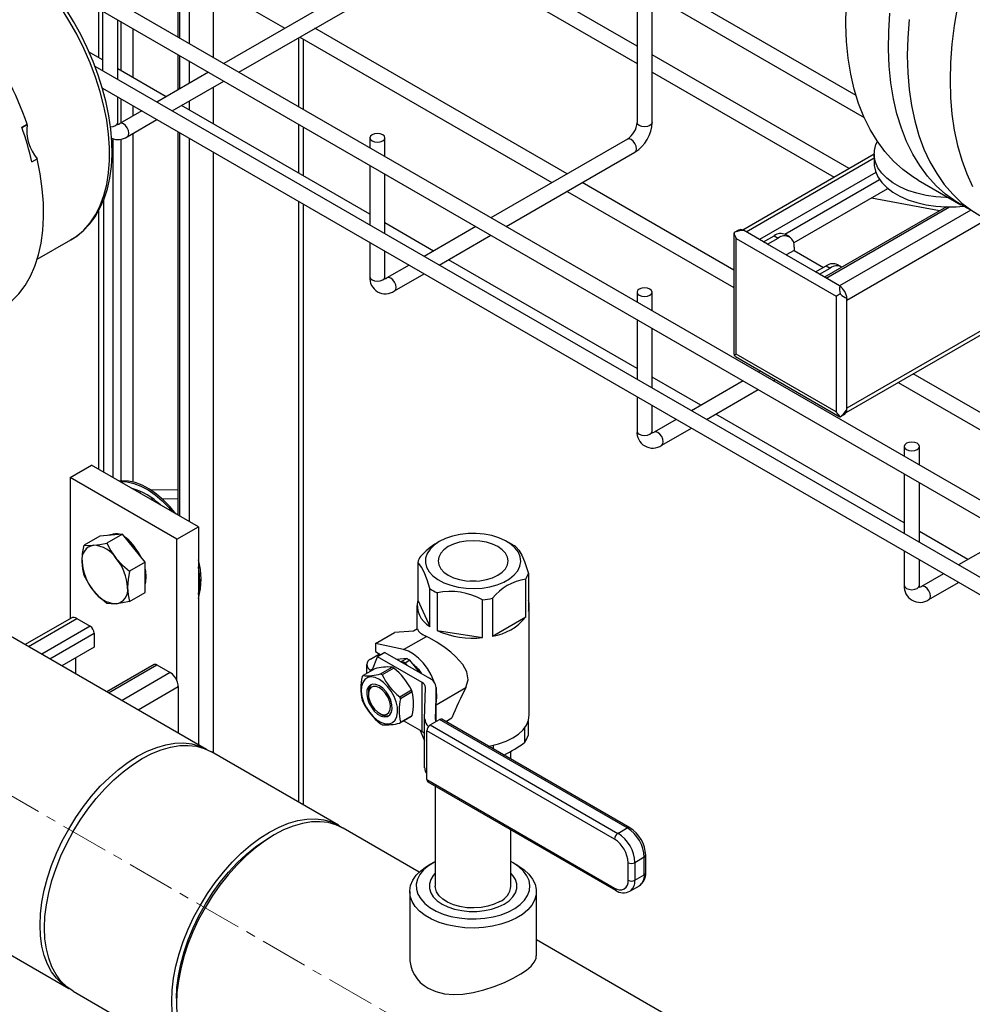
# Model space of a CAD drawing. Units: inches. Extents: x 8909 to 39694, y 618 to 5677.
# Drawn here: x 24467 to 24719, y 3212 to 3472 of the extents above; entities that cross this region are included whole.
import ezdxf

# ---------------------------------------------------------------- set-up
doc = ezdxf.new("R2010")
doc.units = ezdxf.units.IN
doc.header["$MEASUREMENT"] = 0
doc.linetypes.add('CENTERX2', pattern=[20.32, 12.7, -2.54, 2.54, -2.54])
for name, color, linetype in [('CABLE_TRAY', 2, 'Continuous'), ('PIPE_SUPPORT', 5, 'Continuous'), ('PIPING', 3, 'Continuous')]:
    doc.layers.add(name, color=color, linetype=linetype)

msp = doc.modelspace()

# ---------------------------------------------------------------- linework, layer by layer
at = {"color": 7, "linetype": 'Continuous', "lineweight": 25}
for p, q in [((24467.74, 3444), (24469.15, 3444.81)), ((24470.41, 3434.81), (24471.82, 3435.63)), ((24471.8, 3409.06), (24480.73, 3414.21)), ((24578.22, 3334.4), (24577.61, 3334.04)), ((24597.66, 3333.49), (24596.08, 3334.4)), ((24572.5, 3328.87), (24572.5, 3318.88)), ((24601.09, 3314.46), (24601.09, 3324.45)), ((24601.79, 3325.97), (24601.79, 3315.97)), ((24575.72, 3311.94), (24575.72, 3321.94)), ((24577.65, 3320.83), (24577.65, 3310.83)), ((24589.67, 3308.97), (24589.67, 3318.97)), ((24592.29, 3319.37), (24592.29, 3309.38)), ((24572.29, 3317.42), (24572.29, 3311.22)), ((24572.5, 3318.88), (24575.72, 3311.94)), ((24602.01, 3288.49), (24602.01, 3317.42)), ((24592.29, 3309.38), (24601.09, 3314.46)), ((24572.43, 3311.3), (24571.35, 3310.68)), ((24561.29, 3307.37), (24566.35, 3310.29)), ((24571.35, 3310.68), (24566.35, 3310.29)), ((24568.76, 3305.79), (24574.8, 3309.28)), ((24577.65, 3310.83), (24589.67, 3308.97)), ((24561.29, 3307.37), (24561.29, 3305.29)), ((24568.76, 3305.79), (24561.29, 3307.37)), ((24560.03, 3303.3), (24562.39, 3304.66)), ((24560.53, 3300.51), (24561.84, 3303.89)), ((24561.29, 3305.29), (24562.78, 3304.43)), ((24563.81, 3305.03), (24561.84, 3303.89)), ((24573.66, 3297.06), (24561.84, 3303.89)), ((24563.81, 3305.03), (24575.64, 3298.2)), ((24569.59, 3303.44), (24566.97, 3303.2)), ((24568.33, 3302.71), (24569.59, 3303.44)), ((24561.12, 3300.72), (24558.03, 3298.93)), ((24558.99, 3301.84), (24558.99, 3299.48)), ((24562.68, 3299.35), (24565.77, 3301.13)), ((24566.18, 3300.9), (24563.08, 3299.12)), ((24567.89, 3302.67), (24568.33, 3302.71)), ((24570.4, 3302.97), (24569.15, 3302.24)), ((24569.15, 3302.24), (24569.59, 3301.69)), ((24573.02, 3299.71), (24570.4, 3302.97)), ((24573.66, 3284.09), (24573.66, 3297.06)), ((24574.34, 3287.43), (24574.56, 3295.79)), ((24577.35, 3295.76), (24577.14, 3287.41)), ((24577.35, 3286.76), (24577.35, 3295.76)), ((24559.44, 3294.53), (24559.44, 3294.02)), ((24567.73, 3293.33), (24570.83, 3295.12)), ((24571.03, 3294.6), (24567.93, 3292.81)), ((24562.36, 3288.96), (24562.81, 3288.7)), ((24570.83, 3288.11), (24567.73, 3286.33)), ((24567.93, 3286.61), (24571.03, 3288.4)), ((24579.9, 3286.8), (24581.49, 3287.72)), ((24573.66, 3284.09), (24568.76, 3286.92)), ((24574.34, 3274.47), (24574.34, 3287.43)), ((24575.8, 3285.87), (24578.28, 3287.3)), ((24575.8, 3285.87), (24625.49, 3257.18)), ((24627.97, 3258.61), (24578.28, 3287.3)), ((24628.61, 3258.68), (24578.92, 3287.36)), ((24600.87, 3281.27), (24600.87, 3285.2)), ((24601.71, 3286.79), (24601.71, 3283.09)), ((24574.9, 3271.39), (24574.9, 3284.31)), ((24624.6, 3255.63), (24574.9, 3284.31)), ((24592.51, 3280.49), (24592.51, 3279.52)), ((24597.15, 3276.84), (24597.15, 3278.88)), ((24574.9, 3271.39), (24624.6, 3242.71)), ((24575.17, 3270.81), (24624.86, 3242.13)), ((24577.15, 3269.67), (24577.15, 3243.21)), ((24597.15, 3243.21), (24597.15, 3258.12)), ((24625.49, 3257.18), (24627.97, 3258.61)), ((24632.83, 3246.73), (24632.83, 3251.36)), ((24628.19, 3244.78), (24628.19, 3249.41)), ((24632.46, 3250.84), (24629.98, 3249.41)), ((24629.98, 3249.41), (24629.98, 3244.78)), ((24632.46, 3246.21), (24632.46, 3250.84)), ((24629.98, 3244.78), (24632.46, 3246.21)), ((24628.67, 3241.87), (24631.15, 3243.3))]:
    msp.add_line(p, q, dxfattribs=at)
at = {"color": 8, "linetype": 'Continuous', "lineweight": 25}
for p, q in [((24469.17, 3444.67), (24467.78, 3443.87)), ((24560.62, 3300.74), (24560.03, 3300.39)), ((24560.03, 3300.09), (24560.03, 3300.39)), ((24577.35, 3291.22), (24585.25, 3295.78))]:
    msp.add_line(p, q, dxfattribs=at)
at = {"color": 8, "linetype": 'Continuous', "lineweight": 25, "flags": 128}
for points in [[(24480.73, 3414.21), (24482.26, 3415.21), (24484.12, 3416.8), (24485.79, 3418.69), (24487.23, 3420.85), (24488.46, 3423.26), (24489.45, 3425.93), (24490.2, 3428.82), (24490.7, 3431.91), (24490.95, 3435.18), (24490.95, 3438.61), (24490.7, 3442.18), (24490.2, 3445.85), (24489.45, 3449.6), (24488.46, 3453.41), (24487.23, 3457.24), (24485.79, 3461.07), (24484.12, 3464.87), (24482.26, 3468.62), (24480.2, 3472.28), (24477.97, 3475.84)], [(24587.99, 3323.92), (24587.15, 3323.94), (24586.31, 3323.92)]]:
    msp.add_lwpolyline(points, dxfattribs=at)
at = {"color": 7, "linetype": 'Continuous', "lineweight": 25, "flags": 128}
for points in [[(24480.62, 3414.19), (24482.08, 3415.08), (24483.95, 3416.58), (24485.63, 3418.34), (24487.12, 3420.33), (24488.41, 3422.57), (24489.5, 3425.03), (24490.37, 3427.7), (24491.01, 3430.56), (24491.43, 3433.6), (24491.62, 3436.78), (24491.57, 3440.1), (24491.29, 3443.52), (24490.79, 3447.02), (24490.07, 3450.58), (24489.13, 3454.19), (24487.97, 3457.81), (24486.62, 3461.42), (24485.07, 3465), (24483.34, 3468.54), (24481.44, 3472), (24479.38, 3475.37)], [(24461.9, 3395.72), (24463.05, 3396.44), (24465.09, 3398.05), (24466.94, 3399.94), (24468.58, 3402.12), (24470, 3404.57), (24471.18, 3407.27), (24472.13, 3410.21), (24472.84, 3413.36), (24473.3, 3416.71), (24473.5, 3420.24), (24473.46, 3423.92), (24473.16, 3427.72), (24472.62, 3431.64), (24471.82, 3435.63)], [(24578.22, 3334.4), (24576.84, 3333.45), (24575.76, 3332.39), (24575, 3331.23), (24574.6, 3330.02), (24574.55, 3328.78), (24574.87, 3327.56), (24575.54, 3326.39), (24576.54, 3325.29), (24577.85, 3324.32), (24579.43, 3323.48), (24581.23, 3322.81), (24583.2, 3322.32), (24585.28, 3322.04), (24587.42, 3321.96), (24589.55, 3322.09), (24591.61, 3322.43), (24593.54, 3322.96), (24595.29, 3323.67), (24596.8, 3324.55), (24598.04, 3325.56), (24598.96, 3326.67), (24599.54, 3327.86), (24599.77, 3329.09), (24599.63, 3330.33), (24599.14, 3331.53), (24598.3, 3332.66), (24597.14, 3333.7), (24595.69, 3334.61), (24593.99, 3335.37), (24592.1, 3335.95), (24590.07, 3336.34), (24587.95, 3336.52), (24585.81, 3336.49), (24583.71, 3336.26), (24581.71, 3335.82), (24579.86, 3335.2), (24578.22, 3334.4)], [(24580.59, 3333.03), (24579.44, 3332.22), (24578.58, 3331.29), (24578.06, 3330.29), (24577.88, 3329.25), (24578.06, 3328.2), (24578.58, 3327.2), (24579.44, 3326.27), (24580.59, 3325.46), (24582, 3324.8), (24583.6, 3324.3), (24585.34, 3324), (24587.15, 3323.89), (24588.96, 3324), (24590.7, 3324.3), (24592.3, 3324.8), (24593.7, 3325.46), (24594.86, 3326.27), (24595.71, 3327.2), (24596.24, 3328.2), (24596.42, 3329.25), (24596.24, 3330.29), (24595.71, 3331.29), (24594.86, 3332.22), (24593.7, 3333.03), (24592.3, 3333.7), (24590.7, 3334.19), (24588.96, 3334.5), (24587.15, 3334.6), (24585.34, 3334.5), (24583.6, 3334.19), (24582, 3333.7), (24580.59, 3333.03)], [(24598.57, 3332.91), (24599.29, 3332.12), (24600.06, 3330.81), (24600.77, 3329.14), (24601.48, 3327.02), (24601.79, 3325.97)], [(24575.72, 3321.94), (24575.01, 3324.24), (24574.24, 3326.25), (24573.53, 3327.62), (24572.82, 3328.58), (24572.5, 3328.87)], [(24585.25, 3295.78), (24585.81, 3297.79), (24585.49, 3299.9), (24584.44, 3301.85), (24582.53, 3303.99), (24581.23, 3305.15), (24579.8, 3306.27), (24577.55, 3307.8), (24575.56, 3308.94), (24574.8, 3309.28)], [(24576.83, 3297.21), (24576.76, 3297.41), (24576.02, 3299.12), (24575.07, 3300.76), (24573.96, 3302.26), (24572.72, 3303.55), (24571.41, 3304.6), (24570.07, 3305.36), (24568.76, 3305.79)], [(24562.36, 3297.9), (24561.25, 3298.39), (24560.2, 3298.56), (24559.26, 3298.39), (24558.49, 3297.89), (24557.94, 3297.09), (24557.61, 3296.04), (24557.55, 3294.79), (24557.74, 3293.4), (24558.19, 3291.96), (24558.86, 3290.53), (24559.71, 3289.21), (24560.71, 3288.05), (24561.8, 3287.12), (24562.92, 3286.48), (24564.01, 3286.15), (24565.01, 3286.15), (24565.87, 3286.48), (24566.54, 3287.14), (24566.98, 3288.07), (24567.18, 3289.23), (24567.11, 3290.56), (24566.79, 3291.98), (24566.23, 3293.42), (24565.46, 3294.81), (24564.53, 3296.06), (24563.48, 3297.11), (24562.36, 3297.9)], [(24560.03, 3300.39), (24560.11, 3300.35), (24560.19, 3300.33), (24560.27, 3300.32), (24560.34, 3300.33), (24560.4, 3300.35), (24560.46, 3300.39), (24560.5, 3300.44), (24560.53, 3300.51)], [(24562.36, 3296.22), (24561.45, 3296.6), (24560.61, 3296.66), (24559.9, 3296.41), (24559.37, 3295.85), (24559.07, 3295.03), (24559, 3294.01), (24559.19, 3292.86), (24559.61, 3291.68), (24560.24, 3290.54), (24561.02, 3289.54), (24561.9, 3288.74), (24562.82, 3288.21), (24563.7, 3287.99), (24564.49, 3288.09), (24565.11, 3288.5), (24565.54, 3289.2), (24565.72, 3290.13), (24565.66, 3291.22), (24565.35, 3292.39), (24564.82, 3293.56), (24564.11, 3294.64), (24563.27, 3295.55), (24562.36, 3296.22)], [(24562.36, 3295.7), (24561.5, 3296.05), (24560.72, 3296.06), (24560.08, 3295.75), (24559.65, 3295.13), (24559.45, 3294.26), (24559.52, 3293.22), (24559.84, 3292.11), (24560.38, 3291.01), (24561.1, 3290.03), (24561.93, 3289.25), (24562.8, 3288.75), (24563.63, 3288.56), (24564.35, 3288.71), (24564.89, 3289.19), (24565.21, 3289.94), (24565.27, 3290.9), (24565.08, 3291.99), (24564.64, 3293.12), (24564.01, 3294.17), (24563.22, 3295.05), (24562.36, 3295.7)], [(24591.24, 3280.25), (24591.74, 3280.33), (24593.89, 3280.85), (24595.88, 3281.55), (24597.66, 3282.43), (24599.17, 3283.45), (24600.39, 3284.6), (24601.28, 3285.84), (24601.82, 3287.15), (24602.01, 3288.49)], [(24573.11, 3284.41), (24574.11, 3282.1), (24574.34, 3281.63)], [(24594.22, 3239.12), (24592.75, 3238.42), (24591.09, 3237.9), (24589.27, 3237.56), (24587.39, 3237.43), (24585.49, 3237.51), (24583.65, 3237.8), (24581.94, 3238.28), (24580.42, 3238.93), (24579.14, 3239.75), (24578.15, 3240.68), (24577.49, 3241.71), (24577.17, 3242.79), (24577.15, 3243.21)]]:
    msp.add_lwpolyline(points, dxfattribs=at)
at = {"color": 7, "linetype": 'Continuous', "lineweight": 25}
for centre, radius, start, end in [((24383.7, 3415.22), 90.43, 19.104, 51.9621), ((24389.93, 3416.4), 82.56, 12.8878, 19.5293), ((24480.77, 3443.17), 11.7, 172.6484, 220.1052), ((24468.9, 3444.71), 0.273, 349.6575, 21.4927), ((24588.24, 3316.72), 20.32, 121.5518, 137.7284), ((24591.14, 3322.17), 13.06, 55.2961, 60.05), ((24578.24, 3327.13), 6, 147.0954, 163.1077), ((24603.32, 3310.42), 14.21, 99.0443, 140.9503), ((24596.05, 3327.71), 6, 327.0954, 343.1077), ((24583.66, 3333.46), 13.99, 235.4559, 244.5495), ((24581.13, 3303.55), 17.62, 61.0177, 101.3963), ((24587.32, 3342.85), 24, 275.6203, 281.9658), ((24578.72, 3317.55), 6.36, 167.9309, 241.866), ((24596.96, 3317.42), 5.05, 343.2661, 16.7339), ((24590.33, 3322.93), 13.7, 278.2314, 321.7632), ((24587.08, 3332.02), 23.19, 246.0061, 276.4078), ((24560.58, 3301.84), 1.55, 110.7834, 249.2166), ((24566.27, 3296.74), 7.48, 56.3997, 63.6057), ((24564.64, 3287.58), 13.61, 85.2307, 104.9883), ((24562.17, 3294.42), 7.63, 58.2599, 61.7455), ((24556.46, 3288.33), 15.88, 25.2848, 52.3044), ((24565.01, 3296.01), 7.48, 56.3997, 63.6057), ((24566.06, 3294.7), 8.88, 31.7776, 53.9718), ((24570.74, 3295.55), 13.28, 166.4982, 193.5018), ((24560.59, 3296.92), 3.26, 141.827, 147.9716), ((24559.16, 3312.49), 13.61, 265.2307, 284.9883), ((24559.07, 3292.63), 7.63, 58.2599, 61.7455), ((24577.44, 3305.9), 15.88, 205.2848, 232.3044), ((24574.45, 3295.54), 2.91, 4.343, 65.8383), ((24562, 3294.73), 2.57, 134.1084, 184.2641), ((24573.04, 3295.67), 1.52, 4.343, 65.8383), ((24555.64, 3288.34), 13.08, 19.9896, 22.4217), ((24558.73, 3290.13), 13.08, 19.9896, 22.4217), ((24559.01, 3291.5), 12.41, 345.5358, 14.4642), ((24568.66, 3293.43), 8.88, 348.1108, 11.8892), ((24570.12, 3296.92), 13.08, 199.9896, 202.4217), ((24572.53, 3298.82), 16.05, 205.4259, 232.1632), ((24580.85, 3289.71), 13.29, 166.5093, 193.4907), ((24564.24, 3290.75), 2.5, 235.0032, 286.6136), ((24568.26, 3290.13), 3.26, 321.827, 327.9716), ((24566.69, 3292.63), 7.63, 238.2599, 241.7455), ((24564.08, 3300.95), 15.07, 266.1981, 284.0209), ((24565.17, 3288.34), 3.26, 321.827, 327.9716), ((24576.87, 3287.51), 2.52, 181.6625, 233.3965), ((24576.85, 3284.23), 1.95, 122.6055, 177.3945), ((24578.27, 3287.4), 1.14, 179.4948, 215.7149), ((24578.65, 3286.78), 0.639, 65.6929, 125.6176), ((24572.7, 3282.31), 2.03, 35.8351, 61.5526), ((24595.97, 3284.65), 5.95, 325.4308, 344.7723), ((24576.16, 3315.5), 42.21, 297.0039, 305.8236), ((24576.62, 3274.47), 2.27, 180.0601, 221.1348), ((24575.53, 3271.32), 0.626, 173.7012, 234.9867), ((24626.55, 3255.54), 1.95, 122.6055, 177.3945), ((24620.24, 3248.96), 9.76, 2.6055, 57.3945), ((24622.71, 3250.39), 9.76, 2.6055, 57.3945), ((24623.85, 3251.05), 8.99, 1.96, 58.0404), ((24620.39, 3249.05), 7.81, 2.6055, 57.3945), ((24629.09, 3251.14), 1.95, 242.6097, 297.3903), ((24629.1, 3246.48), 3.74, 302.4523, 3.8558), ((24626, 3244.43), 2.22, 230.7967, 9.214), ((24629.09, 3246.51), 1.95, 242.6097, 297.3903), ((24592.22, 3243.65), 4.95, 293.8664, 354.8134), ((24626.92, 3244.92), 3.47, 233.5604, 300.1548)]:
    msp.add_arc(centre, radius, start, end, dxfattribs=at)
at = {"color": 8, "linetype": 'Continuous', "lineweight": 25}
for centre, radius, start, end in [((24628.34, 3258.13), 0.609, 64.038, 127.254), ((24632.23, 3251.4), 0.609, 292.7375, 355.9591), ((24629.35, 3245.87), 3.13, 305.0133, 6.2988), ((24632.2, 3246.79), 0.639, 294.3747, 354.3052), ((24626.8, 3244.47), 3.2, 306.1006, 5.5852), ((24625.2, 3242.63), 0.609, 172.7425, 235.9607)]:
    msp.add_arc(centre, radius, start, end, dxfattribs=at)
at = {"color": 7, "linetype": 'Continuous', "lineweight": 25}
for centre, major_axis, ratio, start_param, end_param in [((24587.15, 3314.8), (14.81, 3.19), 0.378733, 3.196501, 3.650014), ((24587.15, 3280.97), (12.97, 32.54), 0.222937, 1.188981, 1.451383)]:
    msp.add_ellipse(centre, major_axis=major_axis, ratio=ratio, start_param=start_param, end_param=end_param, dxfattribs=at)
at = {"layer": 'CABLE_TRAY', "linetype": 'Continuous', "lineweight": 25}
for p, q in [((24688.49, 3452.44), (24406.3, 3615.34)), ((24842.84, 3275.16), (24319.58, 3577.23)), ((24470.61, 3508.68), (24537.32, 3470.17)), ((24630.54, 3465.48), (24563.83, 3503.99)), ((24563.83, 3499.37), (24630.54, 3460.86)), ((24472.84, 3484.14), (24840.84, 3271.69)), ((24557.29, 3481.7), (24521.18, 3460.85)), ((24630.54, 3482.01), (24630.54, 3445.27)), ((24634.54, 3445.27), (24634.54, 3482.01)), ((24525.18, 3458.54), (24559.29, 3478.23)), ((24634.54, 3478.96), (24690.66, 3446.57)), ((24489.12, 3474.74), (24489.12, 3458.95)), ((24493.12, 3456.64), (24493.12, 3472.43)), ((24612.03, 3431.66), (24545.32, 3470.17)), ((24541.32, 3467.86), (24608.03, 3429.35)), ((24489.12, 3461.8), (24485.58, 3463.84)), ((24686.67, 3433.07), (24634.54, 3463.17)), ((24842.84, 3254.74), (24487.11, 3460.1)), ((24505.97, 3452.07), (24493.12, 3459.49)), ((24517.18, 3458.54), (24503.5, 3450.64)), ((24634.54, 3458.55), (24682.67, 3430.76)), ((24507.5, 3448.33), (24521.18, 3456.23)), ((24489.07, 3454.35), (24840.84, 3251.28)), ((24489.12, 3454.33), (24489.12, 3454.22)), ((24493.12, 3445.27), (24493.12, 3452.02)), ((24559.83, 3420.98), (24509.97, 3449.76)), ((24499.5, 3448.33), (24493.65, 3444.96)), ((24495.65, 3441.5), (24503.5, 3446.03)), ((24559.83, 3441.19), (24559.83, 3438.54)), ((24563.83, 3436.23), (24563.83, 3441.19)), ((24628, 3440.88), (24591.89, 3420.03)), ((24595.89, 3417.72), (24630, 3437.41)), ((24559.83, 3433.92), (24559.83, 3418.13)), ((24563.83, 3415.82), (24563.83, 3431.61)), ((24656.17, 3406.18), (24616.03, 3429.35)), ((24612.03, 3427.04), (24656.17, 3401.56)), ((24576.68, 3411.25), (24563.83, 3418.67)), ((24587.89, 3417.72), (24574.21, 3409.82)), ((24578.21, 3407.51), (24591.89, 3415.41)), ((24559.83, 3413.51), (24559.83, 3404.45)), ((24563.83, 3404.45), (24563.83, 3411.2)), ((24570.21, 3407.51), (24564.36, 3404.14)), ((24630.54, 3380.15), (24580.68, 3408.94)), ((24566.36, 3400.68), (24574.21, 3405.21)), ((24630.54, 3400.37), (24630.54, 3397.72)), ((24634.54, 3395.41), (24634.54, 3400.37)), ((24630.54, 3393.1), (24630.54, 3377.31)), ((24634.54, 3375), (24634.54, 3390.79)), ((24663.21, 3379.56), (24662.6, 3379.21)), ((24647.39, 3370.43), (24634.54, 3377.85)), ((24658.6, 3376.9), (24644.92, 3369)), ((24666.6, 3376.9), (24667.21, 3377.25)), ((24699.63, 3376.47), (24749.45, 3347.71)), ((24753.45, 3350.02), (24703.63, 3378.78)), ((24648.92, 3366.69), (24662.6, 3374.59)), ((24630.54, 3372.69), (24630.54, 3363.63)), ((24634.54, 3363.63), (24634.54, 3370.38)), ((24640.92, 3366.69), (24635.07, 3363.32)), ((24701.25, 3339.33), (24651.39, 3368.12)), ((24637.07, 3359.86), (24644.92, 3364.38)), ((24701.25, 3359.55), (24701.25, 3356.9)), ((24705.25, 3354.59), (24705.25, 3359.55)), ((24701.25, 3352.28), (24701.25, 3336.48)), ((24705.25, 3334.18), (24705.25, 3349.97)), ((24718.1, 3329.61), (24705.25, 3337.03)), ((24729.31, 3336.08), (24715.63, 3328.18)), ((24701.25, 3331.87), (24701.25, 3322.81)), ((24705.25, 3322.81), (24705.25, 3329.56)), ((24711.63, 3325.87), (24705.78, 3322.5)), ((24707.78, 3319.04), (24715.63, 3323.56))]:
    msp.add_line(p, q, dxfattribs=at)
at = {"layer": 'CABLE_TRAY', "linetype": 'CENTERX2', "lineweight": 18}
msp.add_line((24320.39, 3350.54), (24780.31, 3085.03), dxfattribs=at)
at = {"layer": 'CABLE_TRAY', "linetype": 'Continuous', "lineweight": 25, "flags": 128}
for points in [[(24491.21, 3444.12), (24491.88, 3444.2), (24492.53, 3444.45), (24492.96, 3444.83), (24493.12, 3445.27)], [(24493.21, 3444.67), (24493.22, 3444.67), (24493.15, 3444.87), (24493.12, 3445.27)], [(24495.65, 3441.5), (24495.96, 3441.85), (24496.07, 3442.41), (24495.96, 3443.1), (24495.65, 3443.81), (24495.19, 3444.43), (24494.65, 3444.86), (24494.11, 3445.05), (24493.67, 3444.97)], [(24634.54, 3445.27), (24634.39, 3444.83), (24633.95, 3444.45), (24633.3, 3444.2), (24632.54, 3444.12), (24631.77, 3444.2), (24631.12, 3444.45), (24630.69, 3444.83), (24630.54, 3445.27), (24630.54, 3445.27)], [(24560.41, 3442.01), (24559.98, 3441.64), (24559.83, 3441.19), (24559.98, 3440.75), (24560.41, 3440.38), (24561.06, 3440.13), (24561.83, 3440.04), (24562.59, 3440.13), (24563.24, 3440.38), (24563.67, 3440.75), (24563.83, 3441.19), (24563.67, 3441.64), (24563.24, 3442.01), (24562.59, 3442.26), (24561.83, 3442.35), (24561.06, 3442.26), (24560.41, 3442.01)], [(24630, 3437.41), (24630, 3437.41), (24630.31, 3437.77), (24630.42, 3438.33), (24630.31, 3439.02), (24630, 3439.72), (24629.54, 3440.34), (24629, 3440.78), (24628.46, 3440.97), (24628, 3440.88)], [(24559.83, 3404.45), (24559.98, 3404.01), (24560.41, 3403.63), (24561.06, 3403.38), (24561.83, 3403.3), (24562.59, 3403.38), (24563.24, 3403.63), (24563.67, 3404.01), (24563.83, 3404.45)], [(24563.92, 3403.85), (24563.93, 3403.85), (24563.86, 3404.05), (24563.83, 3404.45)], [(24566.36, 3400.68), (24566.67, 3401.03), (24566.78, 3401.59), (24566.67, 3402.28), (24566.36, 3402.99), (24565.9, 3403.6), (24565.36, 3404.04), (24564.82, 3404.23), (24564.38, 3404.15)], [(24631.12, 3401.19), (24630.69, 3400.82), (24630.54, 3400.37), (24630.69, 3399.93), (24631.12, 3399.56), (24631.77, 3399.31), (24632.54, 3399.22), (24633.3, 3399.31), (24633.95, 3399.56), (24634.39, 3399.93), (24634.54, 3400.37), (24634.39, 3400.82), (24633.95, 3401.19), (24633.3, 3401.44), (24632.54, 3401.53), (24631.77, 3401.44), (24631.12, 3401.19)], [(24630.54, 3363.63), (24630.69, 3363.19), (24631.12, 3362.81), (24631.77, 3362.56), (24632.54, 3362.47), (24633.3, 3362.56), (24633.95, 3362.81), (24634.39, 3363.19), (24634.54, 3363.63)], [(24634.63, 3363.03), (24634.64, 3363.03), (24634.57, 3363.23), (24634.54, 3363.63)], [(24637.07, 3359.86), (24637.38, 3360.21), (24637.49, 3360.77), (24637.38, 3361.46), (24637.07, 3362.17), (24636.61, 3362.78), (24636.07, 3363.22), (24635.53, 3363.41), (24635.09, 3363.33)], [(24701.83, 3360.37), (24701.4, 3360), (24701.25, 3359.55), (24701.4, 3359.11), (24701.83, 3358.74), (24702.48, 3358.49), (24703.25, 3358.4), (24704.01, 3358.49), (24704.66, 3358.74), (24705.1, 3359.11), (24705.25, 3359.55), (24705.1, 3360), (24704.66, 3360.37), (24704.01, 3360.62), (24703.25, 3360.71), (24702.48, 3360.62), (24701.83, 3360.37)], [(24701.25, 3322.81), (24701.4, 3322.37), (24701.83, 3321.99), (24702.48, 3321.74), (24703.25, 3321.65), (24704.01, 3321.74), (24704.66, 3321.99), (24705.1, 3322.37), (24705.25, 3322.81)], [(24705.34, 3322.21), (24705.35, 3322.21), (24705.28, 3322.41), (24705.25, 3322.81)], [(24707.78, 3319.04), (24708.09, 3319.39), (24708.2, 3319.95), (24708.09, 3320.64), (24707.78, 3321.34), (24707.32, 3321.96), (24706.78, 3322.4), (24706.24, 3322.59), (24705.8, 3322.51)]]:
    msp.add_lwpolyline(points, dxfattribs=at)
at = {"layer": 'CABLE_TRAY', "linetype": 'Continuous', "lineweight": 25}
for centre, radius, start, end in [((24492.83, 3446.26), 1.53, 279.6135, 302.2254), ((24624.95, 3445.57), 5.6, 303.0743, 356.9267), ((24624.94, 3445.57), 9.6, 301.8101, 358.1893), ((24493.21, 3444.94), 4.22, 245.9071, 305.2828), ((24563.98, 3404.1), 4.17, 175.2093, 304.7837), ((24563.55, 3405.44), 1.53, 279.6135, 302.2254), ((24634.69, 3363.28), 4.17, 175.2093, 304.7837), ((24634.26, 3364.62), 1.53, 279.6135, 302.2254), ((24705.4, 3322.46), 4.17, 175.2093, 304.7837), ((24704.97, 3323.8), 1.53, 279.6135, 302.2254)]:
    msp.add_arc(centre, radius, start, end, dxfattribs=at)
at = {"layer": 'PIPE_SUPPORT', "linetype": 'Continuous', "lineweight": 25}
for p, q in [((24509.06, 3486.48), (24509.06, 3467.85)), ((24509.5, 3486.23), (24509.5, 3467.59)), ((24511.98, 3484.8), (24511.98, 3466.16)), ((24518.34, 3481.13), (24518.34, 3462.49)), ((24488.03, 3475.37), (24488.03, 3462.42)), ((24493.94, 3471.95), (24493.94, 3459.01)), ((24497.13, 3470.12), (24497.13, 3457.17)), ((24540.97, 3467.66), (24540.97, 3449.43)), ((24542.29, 3448.67), (24542.29, 3467.3)), ((24509.06, 3463.23), (24509.06, 3453.86)), ((24509.5, 3462.97), (24509.5, 3454.11)), ((24511.98, 3461.54), (24511.98, 3455.54)), ((24518.34, 3454.59), (24518.34, 3444.93)), ((24493.94, 3451.54), (24493.94, 3445.13)), ((24497.13, 3449.7), (24497.13, 3446.97)), ((24511.98, 3450.92), (24511.98, 3448.6)), ((24540.97, 3444.81), (24540.97, 3431.86)), ((24542.29, 3431.1), (24542.29, 3444.05)), ((24497.13, 3442.35), (24497.13, 3350.14)), ((24509.06, 3442.81), (24509.06, 3341.4)), ((24509.5, 3442.56), (24509.5, 3341.15)), ((24491.82, 3440.98), (24491.82, 3351.35)), ((24493.94, 3440.86), (24493.94, 3350.42)), ((24511.98, 3441.13), (24511.98, 3339.72)), ((24518.34, 3437.46), (24518.34, 3278.5)), ((24693.28, 3436.89), (24658.5, 3416.81)), ((24693.28, 3436.91), (24693.28, 3434.46)), ((24659.41, 3416.32), (24693.28, 3435.87)), ((24693.72, 3432.05), (24662.94, 3414.28)), ((24669.64, 3415.69), (24694.71, 3430.17)), ((24696.84, 3427.72), (24672, 3413.38)), ((24489.35, 3424.69), (24489.35, 3352.78)), ((24540.97, 3424.39), (24540.97, 3265.43)), ((24542.29, 3264.67), (24542.29, 3423.63)), ((24710.59, 3421.88), (24692.57, 3425.26)), ((24488.03, 3421.91), (24488.03, 3353.54)), ((24712.39, 3422.92), (24680.18, 3404.33)), ((24680.62, 3404.07), (24713.25, 3422.91)), ((24718.9, 3422.09), (24684.16, 3402.03)), ((24686.1, 3398.26), (24723.02, 3419.57)), ((24656.17, 3416.04), (24656.17, 3384.13)), ((24657.37, 3416.79), (24656.2, 3416.11)), ((24656.2, 3416.11), (24656.2, 3416.04)), ((24664, 3413.67), (24658.7, 3416.73)), ((24664, 3413.67), (24666.83, 3415.3)), ((24666.83, 3415.3), (24667.89, 3414.69)), ((24670.89, 3414.99), (24669.82, 3415.6)), ((24656.76, 3414.58), (24683.27, 3399.28)), ((24656.76, 3383.96), (24656.76, 3414.58)), ((24665.06, 3413.06), (24664, 3413.67)), ((24665.06, 3413.06), (24667.89, 3414.69)), ((24677.8, 3405.7), (24665.06, 3413.06)), ((24672.13, 3411.42), (24670.01, 3410.2)), ((24672.13, 3412.24), (24672.13, 3411.42)), ((24672.13, 3411.42), (24679.92, 3406.93)), ((24685.92, 3368.56), (24759.08, 3410.79)), ((24756.49, 3410.31), (24686.1, 3369.68)), ((24684.69, 3407.02), (24683.63, 3407.63)), ((24677.8, 3405.7), (24680.63, 3407.33)), ((24678.86, 3405.09), (24677.8, 3405.7)), ((24678.86, 3405.09), (24681.69, 3406.72)), ((24684.16, 3402.03), (24678.86, 3405.09)), ((24680.63, 3407.33), (24681.69, 3406.72)), ((24683.27, 3399.28), (24683.27, 3368.66)), ((24686.1, 3369.26), (24686.1, 3398.67)), ((24656.18, 3384.13), (24656.2, 3383.65)), ((24656.2, 3383.65), (24656.63, 3383.4)), ((24656.62, 3383.37), (24684.25, 3367.41)), ((24683.27, 3368.66), (24656.76, 3383.96)), ((24684.26, 3367.42), (24684.32, 3367.41)), ((24684.32, 3367.41), (24685.49, 3368.09)), ((24480.51, 3351.35), (24486.17, 3354.62)), ((24514.45, 3338.29), (24486.17, 3354.62)), ((24480.51, 3351.35), (24480.51, 3313.99)), ((24508.79, 3335.03), (24480.51, 3351.35)), ((24497.13, 3348.36), (24497.13, 3348.29)), ((24498.75, 3347.35), (24499.23, 3347.63)), ((24509.06, 3348.05), (24501.92, 3347.97)), ((24502.64, 3345.57), (24501.85, 3345.56)), ((24509.06, 3345.64), (24504.96, 3345.6)), ((24508.57, 3341.69), (24509.06, 3341.69)), ((24508.79, 3335.03), (24514.45, 3338.29)), ((24514.45, 3338.29), (24514.45, 3280.67)), ((24488.36, 3335.83), (24484.23, 3333.45)), ((24491.36, 3336.1), (24488.36, 3335.83)), ((24494.37, 3336.37), (24490.24, 3333.99)), ((24494.37, 3336.37), (24491.36, 3336.1)), ((24497.37, 3332.63), (24494.37, 3336.37)), ((24495.84, 3334.98), (24495.6, 3334.84)), ((24495.71, 3334.9), (24495.71, 3335.09)), ((24495.72, 3334.91), (24495.71, 3335.08)), ((24508.79, 3297.59), (24508.79, 3335.03)), ((24500.38, 3328.89), (24497.37, 3332.63)), ((24500.38, 3328.89), (24496.25, 3326.51)), ((24500.38, 3324.89), (24500.38, 3328.89)), ((24500.38, 3320.88), (24500.38, 3324.89)), ((24496.25, 3318.49), (24500.38, 3320.88)), ((24480.78, 3314.15), (24468.62, 3307.13)), ((24469.5, 3306.62), (24482.28, 3314)), ((24482.28, 3314), (24485.81, 3311.96)), ((24485.81, 3311.96), (24473.03, 3304.58)), ((24475.15, 3303.35), (24486.87, 3310.12)), ((24486.87, 3310.12), (24486.87, 3306.45)), ((24486.87, 3306.45), (24478.34, 3301.52)), ((24481.92, 3303.59), (24481.92, 3299.45)), ((24502.74, 3301.83), (24490.27, 3294.63)), ((24490.71, 3294.37), (24503.49, 3301.75)), ((24503.49, 3301.75), (24507.03, 3299.71)), ((24507.03, 3299.71), (24494.25, 3292.33)), ((24498.49, 3289.88), (24509.15, 3296.04)), ((24509.15, 3296.04), (24509.15, 3283.73))]:
    msp.add_line(p, q, dxfattribs=at)
at = {"layer": 'PIPE_SUPPORT', "linetype": 'Continuous', "lineweight": 25, "flags": 128}
for points in [[(24712.98, 3425.36), (24712.28, 3425.37), (24709.63, 3425.55), (24707.04, 3425.94), (24704.56, 3426.52), (24702.24, 3427.28), (24700.12, 3428.21), (24698.23, 3429.31), (24696.61, 3430.53), (24695.28, 3431.87), (24694.28, 3433.3), (24693.62, 3434.8), (24693.31, 3436.33), (24693.35, 3437.87), (24693.75, 3439.39), (24694.14, 3440.25)], [(24693.28, 3434.46), (24693.31, 3433.88), (24693.62, 3432.35), (24694.28, 3430.85), (24695.28, 3429.42), (24696.61, 3428.08), (24698.23, 3426.86), (24700.12, 3425.77), (24702.24, 3424.83), (24704.56, 3424.07), (24707.04, 3423.49), (24709.63, 3423.11), (24712.28, 3422.93), (24714.95, 3422.95), (24716.91, 3423.1)], [(24658.7, 3416.73), (24658.64, 3416.71), (24658.54, 3416.69), (24658.05, 3416.64), (24656.67, 3416.33), (24656.2, 3416.11)], [(24684.32, 3367.41), (24685.05, 3367.98), (24685.95, 3369.1), (24686.02, 3369.19), (24686.07, 3369.24), (24686.1, 3369.26)], [(24508.5, 3341.73), (24506.97, 3343.57), (24505.21, 3345.37), (24503.37, 3346.94), (24501.49, 3348.24), (24499.6, 3349.26), (24497.74, 3349.97), (24495.93, 3350.37), (24494.22, 3350.44), (24493.53, 3350.37)], [(24493.78, 3350.23), (24493.87, 3350.23), (24495.58, 3350.16), (24497.38, 3349.77), (24499.25, 3349.05), (24501.13, 3348.04), (24503.01, 3346.73), (24504.85, 3345.17), (24506.62, 3343.37), (24507.55, 3342.28)], [(24492.66, 3336.22), (24491.65, 3336.26), (24490.74, 3336.04)], [(24483.69, 3329.13), (24483.83, 3331.22), (24484.23, 3333.45)], [(24484.23, 3333.45), (24485.31, 3333.35), (24486.7, 3333.41)], [(24486.7, 3333.41), (24488.34, 3333.62), (24490.24, 3333.99)], [(24490.24, 3333.99), (24491.32, 3331.93), (24492.71, 3329.94)], [(24492.71, 3329.94), (24494.35, 3328.15), (24496.25, 3326.51)], [(24484.23, 3325.43), (24483.84, 3327.17), (24483.69, 3329.13)], [(24500.66, 3325.05), (24500.53, 3326.57), (24500.38, 3327.32)], [(24486.7, 3321.39), (24485.34, 3323.34), (24484.23, 3325.43)], [(24496.25, 3326.51), (24495.86, 3324.32), (24495.71, 3322.19)], [(24500.38, 3323.11), (24500.53, 3323.68), (24500.66, 3325.05)], [(24495.71, 3322.19), (24495.85, 3320.27), (24496.25, 3318.49)], [(24490.24, 3317.96), (24488.38, 3319.56), (24486.7, 3321.39)], [(24492.71, 3317.92), (24491.35, 3317.86), (24490.24, 3317.96)], [(24496.25, 3318.49), (24494.39, 3318.14), (24492.71, 3317.92)]]:
    msp.add_lwpolyline(points, dxfattribs=at)
at = {"layer": 'PIPE_SUPPORT', "linetype": 'Continuous', "lineweight": 25}
for centre, radius, start, end in [((24657.98, 3415.51), 1.41, 59.5555, 115.5434), ((24668.58, 3412.85), 3.02, 65.6929, 125.6176), ((24669.54, 3412.66), 2.62, 350.786, 129.2033), ((24682.39, 3404.88), 3.02, 65.6929, 125.6176), ((24683.42, 3404.46), 2.85, 61.8332, 127.471), ((24688.16, 3401.25), 4.07, 168.9413, 199.6148), ((24681.4, 3398.2), 4.72, 5.7148, 54.2852), ((24688.44, 3404.01), 5.83, 225.0655, 246.3737), ((24684.71, 3369.24), 1.39, 303.9179, 0.9856), ((24492.43, 3332), 17.02, 45.3141, 74.6913), ((24492.67, 3333.7), 2.77, 70.0087, 117.1864), ((24489.23, 3327.44), 10.01, 22.336, 55.2531), ((24487.24, 3324.31), 13.44, 26.1786, 50.9162), ((24487.38, 3329.73), 3.74, 100.5468, 189.2519), ((24486.23, 3325.66), 7.76, 33.4349, 86.5705), ((24482.68, 3321.59), 13.05, 2.6393, 39.7721), ((24496.33, 3324.44), 18.83, 344.2868, 15.7132), ((24496.72, 3329.73), 13.05, 182.6393, 219.7721), ((24496.27, 3324.03), 18.54, 348.71, 11.29), ((24492.02, 3321.59), 3.74, 280.5468, 9.2519), ((24493.17, 3325.66), 7.76, 213.4349, 266.5705), ((24481.4, 3312.75), 1.53, 54.8392, 113.8503), ((24484.57, 3310.01), 2.31, 2.6055, 57.3945), ((24503.05, 3301.14), 0.754, 54.3824, 114.3071), ((24504.58, 3295.87), 4.55, 22.254, 57.4972), ((24505.13, 3295.94), 4.02, 1.3119, 24.2562)]:
    msp.add_arc(centre, radius, start, end, dxfattribs=at)
for centre, major_axis, ratio, start_param, end_param in [((24658.17, 3415.4), (-1.41, 2.45), 0.577335, 0.969522, 1.570756), ((24684.69, 3400.09), (2, 1.15), 0.00007, 1.75492, 2.356154), ((24658.17, 3384.78), (2, 1.15), 0.00007, 2.356154, 2.957387), ((24684.69, 3369.47), (-1.41, 2.45), 0.577335, 1.570756, 2.171989)]:
    msp.add_ellipse(centre, major_axis=major_axis, ratio=ratio, start_param=start_param, end_param=end_param, dxfattribs=at)
at = {"layer": 'PIPING', "linetype": 'Continuous', "lineweight": 25}
for p, q in [((24704.95, 3430), (24716.26, 3423.47)), ((24516.65, 3279.4), (24462.49, 3310.66)), ((24551.55, 3259.32), (24517.9, 3278.75)), ((24374.81, 3276.96), (24480.14, 3216.16)), ((24534.48, 3256.76), (24533.26, 3256.05)), ((24572.92, 3246.92), (24552.74, 3258.57)), ((24576.51, 3249.35), (24575.29, 3248.64)), ((24597.79, 3249.35), (24597.15, 3249.69)), ((24599, 3248.64), (24597.79, 3249.35)), ((24570.38, 3241.8), (24570.38, 3224.74)), ((24603.91, 3224.74), (24603.91, 3241.8)), ((24658.07, 3197.76), (24603.91, 3229.02)), ((24481.32, 3215.4), (24514.98, 3195.97)), ((24508.66, 3213.44), (24508.66, 3212.04))]:
    msp.add_line(p, q, dxfattribs=at)
at = {"layer": 'PIPING', "linetype": 'Continuous', "lineweight": 25, "flags": 128}
for points in [[(24704.95, 3430), (24703.54, 3430.86), (24700.88, 3432.81), (24698.4, 3435.04), (24696.12, 3437.57), (24694.06, 3440.37), (24692.2, 3443.43), (24690.58, 3446.75), (24689.18, 3450.3), (24688.02, 3454.09), (24687.1, 3458.08), (24686.42, 3462.28), (24685.98, 3466.65), (24685.8, 3471.19), (24685.86, 3475.88)], [(24715.34, 3475.99), (24714.48, 3470.95), (24713.86, 3466), (24713.49, 3461.15), (24713.37, 3456.43), (24713.49, 3451.85), (24713.86, 3447.43), (24714.48, 3443.19), (24715.34, 3439.15), (24716.45, 3435.31), (24717.78, 3431.69), (24719.35, 3428.32)], [(24718.81, 3422.15), (24717.71, 3422.68), (24714.86, 3424.33), (24712.19, 3426.27), (24709.71, 3428.51), (24707.44, 3431.04), (24705.37, 3433.84), (24703.52, 3436.9), (24701.89, 3440.22), (24700.49, 3443.77), (24699.33, 3447.56), (24698.41, 3451.55), (24697.73, 3455.74), (24697.3, 3460.12), (24697.11, 3464.66), (24697.17, 3469.35), (24697.48, 3474.16)], [(24702.55, 3472.53), (24702.18, 3467.68), (24702.05, 3462.96), (24702.18, 3458.38), (24702.55, 3453.96), (24703.17, 3449.72), (24704.03, 3445.68), (24705.13, 3441.84), (24706.47, 3438.23), (24708.04, 3434.85), (24709.84, 3431.72), (24711.85, 3428.85), (24714.08, 3426.26), (24716.5, 3423.95), (24719.12, 3421.93), (24721.21, 3420.61)], [(24480.27, 3216.08), (24480.14, 3216.16), (24478.44, 3217.34), (24476.93, 3218.82), (24475.62, 3220.58), (24474.54, 3222.6), (24473.69, 3224.86), (24473.07, 3227.34), (24472.7, 3230.02), (24472.58, 3232.87), (24472.7, 3235.87), (24473.07, 3238.98), (24473.69, 3242.17), (24474.54, 3245.42), (24475.62, 3248.69), (24476.93, 3251.95), (24478.44, 3255.17), (24480.14, 3258.32), (24482.01, 3261.37), (24484.05, 3264.29), (24486.22, 3267.05), (24488.51, 3269.62), (24490.9, 3271.98), (24493.36, 3274.11), (24495.86, 3275.99), (24498.39, 3277.59), (24500.92, 3278.91), (24503.43, 3279.93), (24505.89, 3280.63), (24508.27, 3281.03), (24510.56, 3281.1), (24512.74, 3280.85), (24514.77, 3280.28), (24516.65, 3279.4), (24516.78, 3279.32)], [(24481.32, 3257.64), (24483.2, 3260.69), (24485.24, 3263.61), (24487.42, 3266.38), (24489.71, 3268.95), (24492.1, 3271.32), (24494.56, 3273.46), (24497.07, 3275.33), (24499.61, 3276.94), (24502.14, 3278.26), (24504.65, 3279.28), (24507.12, 3279.99), (24509.51, 3280.38), (24511.8, 3280.45), (24513.98, 3280.2), (24516.02, 3279.63), (24517.9, 3278.75)], [(24552.74, 3258.57), (24550.86, 3259.45), (24548.83, 3260.01), (24546.65, 3260.26), (24544.36, 3260.19), (24541.98, 3259.8), (24539.52, 3259.09), (24537.01, 3258.08), (24534.48, 3256.76), (24531.95, 3255.15), (24529.45, 3253.28), (24526.99, 3251.15), (24524.6, 3248.78), (24522.31, 3246.21), (24520.14, 3243.45), (24518.1, 3240.54), (24516.23, 3237.49), (24514.52, 3234.34), (24513.02, 3231.11), (24511.71, 3227.85), (24510.63, 3224.58), (24509.78, 3221.34), (24509.16, 3218.14), (24508.79, 3215.03), (24508.66, 3212.04)], [(24514.98, 3238.21), (24516.86, 3241.26), (24518.9, 3244.18), (24521.08, 3246.95), (24523.37, 3249.52), (24525.76, 3251.89), (24528.22, 3254.02), (24530.73, 3255.9), (24533.27, 3257.51), (24535.8, 3258.83), (24538.31, 3259.85), (24540.77, 3260.56), (24543.16, 3260.95), (24545.46, 3261.02), (24547.64, 3260.77), (24549.67, 3260.2), (24551.55, 3259.32), (24552.61, 3258.64)], [(24481.32, 3215.4), (24481.32, 3215.4), (24479.62, 3216.59), (24478.1, 3218.07), (24476.8, 3219.83), (24475.71, 3221.85), (24474.86, 3224.12), (24474.24, 3226.61), (24473.87, 3229.29), (24473.75, 3232.15), (24473.87, 3235.14), (24474.24, 3238.26), (24474.86, 3241.46), (24475.71, 3244.71), (24476.8, 3247.99), (24478.1, 3251.25), (24479.62, 3254.48), (24481.32, 3257.64)], [(24508.66, 3213.44), (24508.79, 3216.39), (24509.17, 3219.45), (24509.79, 3222.6), (24510.66, 3225.8), (24511.76, 3229.01), (24513.07, 3232.22), (24514.6, 3235.37), (24516.32, 3238.45), (24518.21, 3241.42), (24520.25, 3244.24), (24522.43, 3246.9), (24524.72, 3249.35), (24527.1, 3251.59), (24529.54, 3253.58), (24532.02, 3255.3), (24533.26, 3256.05)], [(24599, 3248.65), (24600.6, 3247.58), (24601.91, 3246.38), (24602.91, 3245.09), (24603.58, 3243.73), (24603.89, 3242.33), (24603.84, 3240.92), (24603.44, 3239.53), (24602.69, 3238.18), (24601.62, 3236.91), (24600.23, 3235.75), (24598.56, 3234.71), (24596.65, 3233.83), (24594.54, 3233.12), (24592.27, 3232.59), (24589.89, 3232.26), (24587.45, 3232.13), (24585.01, 3232.2), (24582.61, 3232.49), (24580.31, 3232.97), (24578.16, 3233.63), (24576.19, 3234.48), (24574.46, 3235.48), (24573, 3236.61), (24571.84, 3237.86), (24571.01, 3239.18), (24570.52, 3240.57), (24570.39, 3241.98), (24570.61, 3243.39), (24571.19, 3244.76), (24572.1, 3246.07), (24573.34, 3247.29), (24574.87, 3248.39), (24575.29, 3248.64)], [(24577.15, 3249.69), (24576.93, 3249.58), (24575.36, 3248.6), (24574.07, 3247.5), (24573.09, 3246.3), (24572.44, 3245.02), (24572.13, 3243.7), (24572.17, 3242.38), (24572.57, 3241.06), (24573.3, 3239.81), (24574.37, 3238.63), (24575.73, 3237.55), (24577.36, 3236.61), (24579.21, 3235.83), (24581.26, 3235.21), (24583.44, 3234.79), (24585.71, 3234.56), (24588.01, 3234.53), (24590.3, 3234.71), (24592.5, 3235.09), (24594.59, 3235.66), (24596.5, 3236.4), (24598.19, 3237.3), (24599.62, 3238.35), (24600.76, 3239.5), (24601.58, 3240.74), (24602.06, 3242.04), (24602.19, 3243.37), (24601.97, 3244.7), (24601.4, 3245.98), (24600.5, 3247.21), (24599.29, 3248.34), (24597.79, 3249.35), (24597.79, 3249.35)], [(24577.15, 3246.61), (24576.63, 3246.04), (24575.94, 3244.94), (24575.58, 3243.79), (24575.58, 3242.62), (24575.94, 3241.47), (24576.63, 3240.37), (24577.64, 3239.36), (24578.94, 3238.47), (24580.49, 3237.72), (24582.24, 3237.13), (24584.14, 3236.73), (24586.14, 3236.53), (24588.16, 3236.53), (24590.15, 3236.73), (24592.05, 3237.13), (24593.81, 3237.72), (24595.36, 3238.47), (24596.66, 3239.36), (24597.67, 3240.37), (24598.36, 3241.47), (24598.71, 3242.62), (24598.71, 3243.79), (24598.36, 3244.94), (24597.67, 3246.04), (24597.15, 3246.61)], [(24516.1, 3195.4), (24514.98, 3195.97), (24513.27, 3197.16), (24511.76, 3198.64), (24510.46, 3200.4), (24509.37, 3202.42), (24508.52, 3204.69), (24507.9, 3207.18), (24507.53, 3209.86), (24507.4, 3212.72), (24507.53, 3215.71), (24507.9, 3218.83), (24508.52, 3222.03), (24509.37, 3225.28), (24510.46, 3228.56), (24511.76, 3231.82), (24513.27, 3235.05), (24514.98, 3238.21)], [(24575.29, 3216.18), (24577.28, 3215.29), (24579.56, 3214.74), (24581.94, 3214.54), (24584.48, 3214.66), (24587.19, 3215.07), (24589.96, 3215.74), (24592.75, 3216.64), (24595.47, 3217.74), (24597.73, 3218.82), (24599.78, 3219.97), (24601.3, 3221.02), (24602.52, 3222.07), (24603.36, 3223.08), (24603.83, 3224.09), (24603.86, 3224.74)], [(24508.66, 3212.04), (24508.79, 3209.19), (24509.16, 3206.51), (24509.78, 3204.03), (24510.63, 3201.76), (24511.71, 3199.75), (24513.02, 3197.99), (24514.52, 3196.51), (24516.23, 3195.32), (24516.23, 3195.32)]]:
    msp.add_lwpolyline(points, dxfattribs=at)
at = {"layer": 'PIPING', "linetype": 'Continuous', "lineweight": 25}
msp.add_arc((24579.72, 3224.4), 9.33, 177.9186, 241.7153, dxfattribs=at)

doc.saveas('drawing.dxf')
